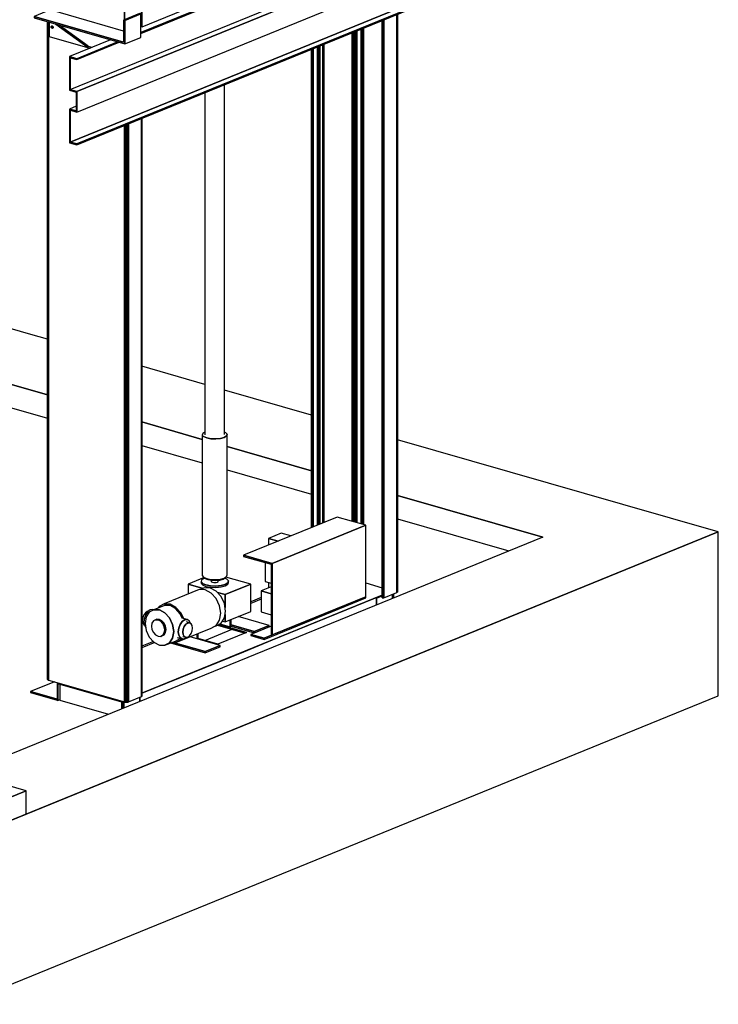
# Model space of a CAD drawing. Extents: x 5 to 3075, y 5 to 302.
# Drawn here: x 49 to 68, y 115 to 141 of the extents above; entities that cross this region are included whole.
import ezdxf

# ---------------------------------------------------------------- set-up
doc = ezdxf.new("R2010")
doc.units = 0
doc.header["$LTSCALE"] = 0.5
doc.header["$MEASUREMENT"] = 0
doc.layers.get('0').update_dxf_attribs({"linetype": 'CONTINUOUS'})

# ---------------------------------------------------------------- blocks, each defined once
blk = doc.blocks.new('LD_20200403091045_00000172')
for p, q in [((1036.2, 508.4), (909.1, 456.6)), ((1227.7, 453.4), (1036.2, 508.4)), ((1260.8, 444), (1227.7, 453.4)), ((909.1, 323.6), (1067, 387.9)), ((1067, 387.9), (909.1, 323.6)), ((1067, 387.9), (1260.8, 332.3)), ((1260.8, 332.3), (1067, 387.9)), ((1067, 387.9), (1067, 341)), ((1576.4, 353.4), (1450, 389.6)), ((1067, 341), (909.1, 276.6)), ((1067, 341), (1260.8, 285.4)), ((1790.6, 291.9), (1616.2, 342)), ((1450, 278), (1571.4, 243.2)), ((1571.4, 243.2), (1450, 278)), ((2415, 112.7), (1962.8, 242.5)), ((1450, 231), (1571.4, 196.2)), ((1621.2, 228.9), (1790.6, 180.3)), ((1790.6, 180.3), (1621.2, 228.9)), ((1621.2, 181.9), (1790.6, 133.3)), ((1962.8, 130.9), (2254.3, 47.2)), ((2254.3, 47.2), (1962.8, 130.9)), ((2606.5, 57.8), (2415, 112.7)), ((16.5, 92.8), (-284.6, -30)), ((1962.8, 83.9), (2186.6, 19.6)), ((2606.5, 57.8), (1089.5, -560.6)), ((2254.3, 47.2), (1187.2, -387.7)), ((1218.1, -508.2), (2606.5, 57.8)), ((2606.5, -271.1), (2606.5, 57.8)), ((0, 0), (-160.7, -65.5)), ((16.5, 6.7), (0, 0)), ((-352.2, -10.5), (-480.8, -62.9)), ((-160.7, -65.5), (-352.2, -10.5)), ((797.9, -214.9), (127.8, -22.6)), ((-480.8, -62.9), (-480.8, -109.9)), ((1089.5, -513.6), (-480.8, -62.9)), ((-480.8, -62.9), (1089.5, -513.6)), ((-289.3, -164.9), (-480.8, -109.9)), ((-480.8, -109.9), (-480.8, -438.8)), ((-480.8, -109.9), (1089.5, -560.6)), ((898, -505.6), (-289.3, -164.9)), ((888.6, -255), (727.9, -320.5)), ((727.9, -320.5), (888.6, -255)), ((889.6, -254.6), (888.6, -255)), ((888.6, -255), (889.6, -254.6)), ((908.9, -293.8), (908.9, -246.9)), ((1089.5, -889.5), (2606.5, -271.1)), ((888.6, -302), (908.9, -293.8)), ((795.6, -339.9), (888.6, -302)), ((1187.2, -387.7), (888.6, -302)), ((1218.1, -461.2), (727.9, -320.5)), ((-480.8, -438.8), (-289.3, -493.8)), ((1218.1, -461.2), (1089.5, -513.6)), ((1089.5, -513.6), (1218.1, -461.2)), ((1218.1, -508.2), (1218.1, -461.2)), ((-289.3, -493.8), (898, -834.5)), ((1089.5, -560.6), (898, -505.6)), ((1089.5, -560.6), (1218.1, -508.2)), ((1089.5, -513.6), (1089.5, -560.6)), ((1089.5, -560.6), (1089.5, -513.6)), ((1089.5, -560.6), (1089.5, -889.5)), ((1089.5, -889.5), (1089.5, -560.6)), ((898, -834.5), (1089.5, -889.5))]:
    blk.add_line(p, q)
blk = doc.blocks.new('LD_20200403091045_00000180')
for p, q in [((1841.9, 181.4), (1654.3, 104.9)), ((1899.4, 164.9), (1841.9, 181.4)), ((1711.7, 88.4), (1899.4, 164.9)), ((1899.4, 164.9), (1711.7, 88.4)), ((1899.4, 21.6), (1899.4, 164.9)), ((1729.7, 149), (1704, 138.5)), ((1729.7, 149), (1704, 138.5)), ((1723.3, 133), (1704, 138.5)), ((1704, 138.5), (1704, 125.1)), ((1704, 138.5), (1723.3, 133)), ((1723.3, 133), (1704, 138.5)), ((1704, 138.5), (1704, 125.1)), ((1704, 138.5), (1723.3, 133)), ((1749, 143.5), (1729.7, 149)), ((1749, 143.5), (1729.7, 149)), ((1654.3, 104.9), (1654.3, 102.5)), ((1711.7, 88.4), (1654.3, 104.9)), ((1654.3, 104.9), (1711.7, 88.4)), ((1654.3, 102.5), (1709.8, 86.6)), ((1697.6, 90.1), (1697.6, 52.2)), ((1709.8, 86.6), (1709.8, -54.4)), ((1711.7, -54.9), (1711.7, 88.4)), ((1711.7, 88.4), (1711.7, -54.9)), ((1709.8, 41.8), (1689.3, 33.5)), ((1697.6, 52.2), (1709.8, 48.7)), ((1704, 50.4), (1704, 39.5)), ((1704, 50.4), (1704, 39.5)), ((1932.1, 24.6), (1450, -171.9)), ((1689.3, 20), (1668.5, 11.5)), ((1709.8, 27.6), (1689.3, 33.5)), ((1689.3, 33.5), (1689.3, -8.8)), ((1689.3, 33.5), (1709.8, 27.6)), ((1899.4, 21.6), (1695.6, -61.5)), ((1711.7, -54.9), (1899.4, 21.6)), ((1712.3, -65), (1932.1, 24.6)), ((1899.4, 19.2), (1899.4, 21.6)), ((1920.9, 18.6), (1932.1, 23.2)), ((1932.1, 23.2), (1920.9, 18.6)), ((1953, 26.8), (1953, 18.4)), ((1953, 18.4), (1953, 26.8)), ((1955.6, 19.4), (1955.6, 27.8)), ((1689.3, 16.6), (1668.5, 8.1)), ((1695.6, -63.8), (1899.4, 19.2)), ((1920.9, 5.3), (1920.9, 18.6)), ((1920.9, 18.6), (1920.9, 5.3)), ((1689.3, -8.8), (1709.8, -14.7)), ((1601.7, -35.2), (1657.5, -51.2)), ((1604, -34), (1660.2, -50.1)), ((1660.2, -50.1), (1604, -34)), ((1709.8, -37.1), (1668.8, -53.8)), ((1576.4, -66.2), (1631.5, -43.7)), ((1660.2, -50.1), (1602.3, -73.7)), ((1695.6, -61.5), (1668.8, -53.8)), ((1668.8, -53.8), (1668.8, -56.1)), ((1668.8, -53.8), (1695.6, -61.5)), ((1668.8, -56.1), (1695.6, -63.8)), ((1695.6, -61.5), (1711.7, -54.9)), ((1709.8, -54.4), (1711.7, -54.9)), ((1473.2, -68.1), (1450, -77.5)), ((1476, -70.3), (1450, -80.9)), ((1602.3, -73.7), (1563.2, -62.4)), ((1654.4, -88.6), (1712.3, -65)), ((1695.6, -63.8), (1695.6, -61.5)), ((1695.6, -61.5), (1695.6, -63.8)), ((1450, -171.9), (1654.4, -88.6)), ((1274.6, -149), (1226.5, -168.6)), ((1280.1, -150.6), (1280.1, -185.9)), ((1281.7, -186.3), (1281.7, -152.5)), ((1281.7, -152.5), (1281.7, -186.3)), ((1281.7, -152.5), (1283.2, -152.9)), ((1283.2, -152.9), (1409.6, -189.2)), ((1285.8, -153.7), (1285.8, -185.7)), ((1226.5, -168.6), (1226.5, -170.5)), ((1280.1, -184), (1226.5, -168.6)), ((1226.5, -168.6), (1280.1, -184)), ((1226.5, -170.5), (1280.1, -185.9)), ((1280.1, -185.9), (1280.1, -184)), ((1280.1, -185.9), (1281.7, -186.3)), ((1281.7, -186.3), (1285.8, -184.7)), ((1285.8, -185.7), (1383.5, -213.8)), ((1409.6, -189.2), (1409.6, -203.1)), ((1411.1, -189.2), (1411.1, -188.2)), ((1411.1, -188.2), (1411.1, -189.2)), ((1411.1, -202.5), (1411.1, -189.2)), ((1411.1, -189.2), (1411.1, -202.5)), ((1413.7, -201.4), (1413.7, -189)), ((1413.7, -189), (1413.7, -201.4)), ((1445.8, -179.9), (1445.8, -188.3)), ((1445.8, -188.3), (1445.8, -179.9))]:
    blk.add_line(p, q)
blk = doc.blocks.new('LD_20200403091045_00000182')
for p, q in [((331.4, 250.2), (299.3, 237.1)), ((301.6, 236.4), (299.3, 237.1)), ((299.3, 237.1), (299.3, 192.9)), ((299.3, 237.1), (301.6, 236.4)), ((333.7, 249.5), (301.6, 236.4)), ((301.6, 236.4), (333.7, 249.5)), ((333.7, 249.5), (331.4, 250.2)), ((333.7, 202.5), (333.7, 249.5)), ((387.3, 244.3), (333.7, 222.5)), ((333.7, 212.1), (402.2, 240)), ((402.2, 240), (333.7, 212.1)), ((333.7, 210.2), (402.2, 238.1)), ((402.2, 240), (387.3, 244.3)), ((402.2, 238.1), (402.2, 240)), ((299.3, 215.2), (270.8, 223.4)), ((301.6, 189.4), (301.6, 236.4)), ((301.6, 236.4), (301.6, 189.4)), ((388.8, 178.1), (388.8, 232.7)), ((272.9, 197.7), (270.5, 196.7)), ((299.3, 192.9), (270.8, 201.1)), ((270.8, 201.1), (299.3, 192.9)), ((270.8, 198.3), (301.6, 189.4)), ((271, 197.6), (270.8, 197.5)), ((271.9, 197.8), (271, 197.6)), ((272.1, 197.9), (271.9, 197.8)), ((301.6, 189.4), (333.7, 202.5)), ((-385.7, -137.6), (388.8, 178.1)), ((-244.1, -23.4), (287.8, 193.4)), ((287.8, 193.4), (-244.1, -23.4)), ((-244.1, -25.3), (290.5, 192.6)), ((242, 185.1), (-242, -12.2)), ((402.2, 174.2), (388.8, 178.1)), ((-372.3, -141.5), (402.2, 174.2)), ((402.2, 174.2), (-372.3, -141.5)), ((402.2, 132.9), (402.2, 174.2)), ((-372.3, -182.8), (402.2, 132.9)), ((388.8, 72.8), (388.8, 127.4)), ((388.8, 72.8), (-385.7, -242.9)), ((-385.7, -242.9), (388.8, 72.8)), ((-372.3, -246.7), (402.2, 69)), ((402.2, 69), (-372.3, -246.7)), ((-372.3, -248.6), (402.2, 67.1)), ((402.2, 69), (388.8, 72.8)), ((402.2, 67.1), (402.2, 69)), ((-426.1, 22), (-458.2, 8.9)), ((-278.6, -20.3), (-426.1, 22)), ((-278.6, -42.6), (-458.2, 8.9)), ((-458.2, 8.9), (-458.2, 6.1)), ((-458.2, 8.9), (-278.6, -42.6)), ((-458.2, 6.1), (-276.3, -46.1)), ((-246.4, 14.6), (-278.6, 1.5)), ((-276.3, 0.9), (-278.6, 1.5)), ((-278.6, 1.5), (-278.6, -42.6)), ((-278.6, 1.5), (-276.3, 0.9)), ((-244.1, 14), (-276.3, 0.9)), ((-276.3, 0.9), (-244.1, 14)), ((-276.3, -46.1), (-276.3, 0.9)), ((-276.3, 0.9), (-276.3, -46.1)), ((-244.1, 14), (-246.4, 14.6)), ((-244.1, -33), (-244.1, 14)), ((-428, -2.6), (-428, -31.4)), ((-423.8, -11.9), (-423.6, -11.1)), ((-423.6, -12.9), (-423.8, -11.9)), ((-423.6, -11.1), (-423.2, -10.4)), ((-423.2, -13.7), (-423.6, -12.9)), ((-423.2, -10.4), (-422.4, -10.1)), ((-423.2, -10.4), (-422.6, -10.1)), ((-423.2, -13.7), (-421.3, -13)), ((-422.6, -14.4), (-423.2, -13.7)), ((-422.6, -10.1), (-421.9, -10.1)), ((-421.9, -14.8), (-422.6, -14.4)), ((-421.9, -10.1), (-421.1, -10.5)), ((-421.9, -11.1), (-421.7, -10.3)), ((-421.7, -12.1), (-421.9, -11.1)), ((-421.9, -14.8), (-421.1, -14.9)), ((-421.7, -10.3), (-421.7, -10.2)), ((-421.3, -13), (-421.7, -12.1)), ((-420.7, -13.6), (-421.3, -13)), ((-421.1, -10.5), (-420.5, -11.2)), ((-420.5, -14.5), (-421.1, -14.9)), ((-420.1, -13.9), (-420.7, -13.6)), ((-420.5, -11.2), (-420.1, -12.1)), ((-420.1, -13.9), (-420.5, -14.5)), ((-420.1, -12.1), (-420, -13)), ((-420, -13), (-420.1, -13.9)), ((-414.2, -6.5), (-349.4, -53.1)), ((-349.4, -50.3), (-407.7, -8.4)), ((-428, -31.4), (-346.5, -54.8)), ((-305, -37.9), (-387.3, -71.4)), ((-276.3, -46.1), (-244.1, -33)), ((-372.3, -75.7), (-290.1, -42.2)), ((-290.1, -42.2), (-372.3, -75.7)), ((-372.3, -77.6), (-287.4, -42.9)), ((-349.4, -50.3), (-341.7, -52.5)), ((-349.4, -53.1), (-345.3, -54.3)), ((-341.3, -52.7), (-341.7, -52.5)), ((-372.3, -75.7), (-387.3, -71.4)), ((-387.3, -71.4), (-372.3, -75.7)), ((-387.3, -71.4), (-387.3, -137.2)), ((-385.7, -73.7), (-372.3, -77.6)), ((-385.7, -137.6), (-385.7, -73.7)), ((-385.7, -73.7), (-385.7, -137.6)), ((-372.3, -77.6), (-372.3, -75.7)), ((-372.3, -75.7), (-372.3, -77.6)), ((-387.3, -137.2), (-385.7, -137.6)), ((-387.3, -137.2), (-387.3, -139.1)), ((-372.3, -141.5), (-387.3, -137.2)), ((-385.7, -137.6), (-372.3, -141.5)), ((-387.3, -139.1), (-373.9, -142.9)), ((-373.9, -142.9), (-373.9, -180.5)), ((-372.3, -182.8), (-372.3, -141.5)), ((-372.3, -141.5), (-372.3, -182.8)), ((-373.9, -171.2), (-387.3, -176.7)), ((-387.3, -176.7), (-387.3, -178.5)), ((-373.9, -180.5), (-387.3, -176.7)), ((-387.3, -176.7), (-373.9, -180.5)), ((-387.3, -178.5), (-372.3, -182.8)), ((-385.7, -179), (-387.3, -178.5)), ((-387.3, -178.5), (-387.3, -244.3)), ((-385.7, -242.9), (-385.7, -179)), ((-385.7, -179), (-385.7, -242.9)), ((-387.3, -244.3), (-372.3, -248.6)), ((-372.3, -246.7), (-385.7, -242.9)), ((-385.7, -242.9), (-372.3, -246.7)), ((-372.3, -248.6), (-372.3, -246.7)), ((-372.3, -246.7), (-372.3, -248.6))]:
    blk.add_line(p, q)
blk = doc.blocks.new('LD_20200403091045_00000189')
for p, q in [((19.9, 434.7), (19.9, 1135.9)), ((-19.9, 1119.7), (-19.9, 433.5)), ((-23.8, 436.7), (-24.9, 433.4)), ((-19.9, 439.2), (-23.8, 436.7)), ((22.2, 438.1), (19.9, 439)), ((24.9, 434.9), (22.2, 438.1)), ((23.8, 431.6), (24.9, 434.9)), ((24.9, 434.9), (23.8, 431.6)), ((24.9, 153), (24.9, 434.9)), ((-24.9, 433.4), (-22.2, 430.2)), ((-22.2, 430.2), (-24.9, 433.4)), ((-24.9, 433.4), (-24.9, 151.5)), ((-22.2, 430.2), (-16.1, 427.6)), ((-16.1, 427.6), (-22.2, 430.2)), ((-16.1, 427.6), (-7.5, 426)), ((-7.5, 426), (-16.1, 427.6)), ((-7.5, 426), (2.2, 425.6)), ((2.2, 425.6), (-7.5, 426)), ((2.2, 425.6), (11.5, 426.6)), ((11.5, 426.6), (2.2, 425.6)), ((11.5, 426.6), (19.2, 428.6)), ((19.2, 428.6), (11.5, 426.6)), ((19.2, 428.6), (23.8, 431.6)), ((23.8, 431.6), (19.2, 428.6)), ((-21.2, 147.9), (-53.5, 134.7)), ((-26.2, 142.8), (-27.4, 139.2)), ((-27.4, 139.2), (-24.4, 135.7)), ((-24.4, 135.7), (-27.4, 139.2)), ((-27.4, 139.2), (-27.4, 136.4)), ((-21.1, 146.1), (-26.2, 142.8)), ((-24.9, 151.5), (-22.2, 148.3)), ((-22.2, 148.3), (-16.1, 145.7)), ((-21.1, 147.8), (-19.5, 145.9)), ((-19.9, 146.4), (-21.1, 146.1)), ((-19.5, 145.9), (-14.1, 143.6)), ((-16.1, 145.7), (-7.5, 144.1)), ((-14.1, 143.6), (-6.6, 142.2)), ((-7.5, 144.1), (2.2, 143.7)), ((-7, 142.3), (-7, 139.8)), ((-7, 139.8), (-6.2, 138.9)), ((-6.6, 142.2), (1.9, 141.9)), ((-6.2, 138.9), (-4.5, 138.2)), ((1.9, 141.9), (10.2, 142.7)), ((2.2, 143.7), (11.5, 144.6)), ((3.2, 137.9), (5.4, 138.5)), ((5.4, 138.5), (6.7, 139.3)), ((6.7, 139.3), (7, 140.2)), ((7, 140.2), (7, 142.4)), ((10.2, 142.7), (16.9, 144.6)), ((11.5, 144.6), (19.2, 146.7)), ((16.9, 144.6), (21, 147.1)), ((19.2, 146.7), (23.8, 149.7)), ((24.4, 144.4), (19.7, 146.4)), ((21, 147.1), (21.3, 148.1)), ((72.2, 134.3), (22.3, 148.7)), ((23.8, 149.7), (24.9, 153)), ((27.4, 140.8), (24.4, 144.4)), ((26.2, 137.2), (27.4, 140.8)), ((27.4, 140.8), (26.2, 137.2)), ((27.4, 138), (27.4, 140.8)), ((-30.9, 123.5), (-101.6, 94.7)), ((-53.5, 134.7), (-23.4, 126)), ((-23.4, 126), (-53.5, 134.7)), ((-53.5, 134.7), (-53.5, 114.3)), ((-19, 123), (-30.9, 123.5)), ((-20.4, 127.2), (-29.7, 123.5)), ((-27.4, 136.4), (-24.4, 132.9)), ((-24.4, 135.7), (-17.7, 132.8)), ((-17.7, 132.8), (-24.4, 135.7)), ((-24.4, 132.9), (-17.7, 130)), ((-8.7, 126.7), (-20.4, 127.2)), ((-7.1, 116.7), (-19, 123)), ((-17.7, 132.8), (-8.3, 131)), ((-8.3, 131), (-17.7, 132.8)), ((-17.7, 130), (-8.3, 128.2)), ((3, 120.5), (-8.7, 126.7)), ((-8.3, 131), (2.4, 130.6)), ((2.4, 130.6), (-8.3, 131)), ((-8.3, 128.2), (2.4, 127.8)), ((-4.5, 138.2), (-2.1, 137.7)), ((-2.1, 137.7), (0.6, 137.6)), ((0.6, 137.6), (3.2, 137.9)), ((2.4, 130.6), (12.7, 131.7)), ((12.7, 131.7), (2.4, 130.6)), ((2.4, 127.8), (12.7, 128.9)), ((13, 109.5), (3, 120.5)), ((12.7, 131.7), (21.1, 134)), ((21.1, 134), (12.7, 131.7)), ((12.7, 128.9), (21.1, 131.1)), ((20.8, 113.4), (72.2, 134.3)), ((72.2, 134.3), (20.8, 113.4)), ((21.1, 134), (26.2, 137.2)), ((26.2, 137.2), (21.1, 134)), ((21.1, 131.1), (26.2, 134.4)), ((26.2, 134.4), (27.4, 138)), ((72.2, 79.8), (72.2, 134.3)), ((2.9, 105.6), (-7.1, 116.7)), ((9.7, 91.3), (2.9, 105.6)), ((5.5, 117.8), (20.8, 113.4)), ((20.8, 113.4), (5.5, 117.8)), ((19.6, 95.4), (13, 109.5)), ((20.8, 113.4), (20.8, 87.5)), ((20.8, 87.5), (20.8, 113.4)), ((-135.4, 79.8), (-139.1, 77.2)), ((-134.2, 79.3), (-138.4, 73.5)), ((-133.1, 80.1), (-135.4, 79.8)), ((-129.3, 82.7), (-134.2, 79.3)), ((-121.9, 83.2), (-131.2, 78.2)), ((-124.4, 83.3), (-129.3, 82.7)), ((-122.7, 82.8), (-124.4, 83.3)), ((-100.7, 91.9), (-121.9, 83.2)), ((-110.9, 82.7), (-121.9, 83.2)), ((-121.9, 83.2), (-110.9, 82.7)), ((-111.6, 89.4), (-113.4, 86.7)), ((-101.6, 94.7), (-111.6, 89.4)), ((-99.9, 76.9), (-110.9, 82.7)), ((-110.9, 82.7), (-99.9, 76.9)), ((-89.7, 94.2), (-101.6, 94.7)), ((-101.6, 94.7), (-89.7, 94.2)), ((-89.7, 91.4), (-100.7, 91.9)), ((-77.8, 87.9), (-89.7, 94.2)), ((-89.7, 94.2), (-77.8, 87.9)), ((-78.7, 85.5), (-89.7, 91.4)), ((-69.4, 75.2), (-78.7, 85.5)), ((-67.8, 76.8), (-77.8, 87.9)), ((-77.8, 87.9), (-67.8, 76.8)), ((12, 76.1), (9.7, 91.3)), ((21.9, 80.4), (19.6, 95.4)), ((19.6, 66.6), (21.9, 80.4)), ((20.8, 58.9), (72.2, 79.8)), ((-144.3, 67.5), (-145.1, 61.8)), ((-145.1, 61.8), (-144.3, 56.7)), ((-142.3, 72.9), (-144.3, 67.5)), ((-139.1, 77.2), (-142.3, 72.9)), ((-141.2, 66.3), (-142.2, 58.7)), ((-138.4, 73.5), (-141.2, 66.3)), ((-137.4, 68.6), (-139.6, 55.7)), ((-131.2, 78.2), (-137.4, 68.6)), ((-123, 60.8), (-125.9, 56.3)), ((-118.6, 63.1), (-123, 60.8)), ((-116, 64.2), (-118.6, 63.1)), ((-113.5, 62.9), (-118.6, 63.1)), ((-118.6, 63.1), (-113.5, 62.9)), ((-110.9, 63.9), (-116, 64.2)), ((-108.4, 60.2), (-113.5, 62.9)), ((-113.5, 62.9), (-108.4, 60.2)), ((-105.8, 61.2), (-110.9, 63.9)), ((-104, 55.4), (-108.4, 60.2)), ((-108.4, 60.2), (-104, 55.4)), ((-101.4, 56.4), (-105.8, 61.2)), ((-90.6, 66.6), (-99.9, 76.9)), ((-99.9, 76.9), (-90.6, 66.6)), ((-84.4, 53.4), (-90.6, 66.6)), ((-90.6, 66.6), (-84.4, 53.4)), ((-65.3, 59.5), (-69.5, 53.7)), ((-69.5, 53.7), (-65.3, 59.5)), ((-65.2, 66.3), (-69.4, 75.2)), ((-62.5, 65.5), (-67.8, 76.8)), ((-67.8, 76.8), (-62.5, 65.5)), ((-55.4, 63.5), (-65.5, 66.4)), ((-60.4, 62.9), (-65.3, 59.5)), ((-65.3, 59.5), (-60.4, 62.9)), ((-55.4, 63.5), (-60.4, 62.9)), ((-60.4, 62.9), (-55.4, 63.5)), ((-51.3, 61.1), (-55.4, 63.5)), ((-48.5, 56.2), (-51.3, 61.1)), ((2.9, 51.8), (9.7, 62.2)), ((9.7, 62.2), (12, 76.1)), ((13, 56.4), (19.6, 66.6)), ((15.6, 60.4), (20.8, 58.9)), ((20.8, 73.8), (20.8, 58.9)), ((20.8, 58.9), (20.8, 73.8)), ((31.2, 63.1), (31.2, 49.1)), ((31.2, 49.1), (31.2, 63.1)), ((33.1, 49.9), (33.1, 63.9)), ((109.3, 51.8), (47.2, 69.6)), ((-144.3, 56.7), (-142.3, 53)), ((-142.3, 53), (-141.3, 52.4)), ((-142.2, 58.7), (-141.2, 51.9)), ((-141.2, 51.9), (-138.4, 46.9)), ((-139.6, 55.7), (-137.4, 41.6)), ((-138.4, 46.9), (-138.3, 46.9)), ((-137.4, 41.6), (-131.2, 28.4)), ((-125.9, 56.3), (-126.9, 50.3)), ((-126.9, 50.3), (-125.9, 43.7)), ((-125.9, 43.7), (-123, 37.5)), ((-101.1, 49.2), (-104, 55.4)), ((-104, 55.4), (-101.1, 49.2)), ((-98.5, 50.2), (-101.4, 56.4)), ((-100.1, 42.6), (-101.1, 49.2)), ((-101.1, 49.2), (-100.1, 42.6)), ((-101.1, 36.6), (-100.1, 42.6)), ((-100.1, 42.6), (-101.1, 36.6)), ((-97.5, 43.7), (-98.5, 50.2)), ((-98.5, 37.6), (-97.5, 43.7)), ((-82.2, 39.3), (-84.4, 53.4)), ((-84.4, 53.4), (-82.2, 39.3)), ((-77.8, 17.6), (-7.1, 46.4)), ((-72.2, 46.5), (-73.2, 38.9)), ((-73.2, 38.9), (-72.2, 46.5)), ((-69.5, 53.7), (-72.2, 46.5)), ((-72.2, 46.5), (-69.5, 53.7)), ((-63.1, 44.2), (-63.9, 38.5)), ((-63.9, 38.5), (-63.1, 44.2)), ((-61.1, 49.6), (-63.1, 44.2)), ((-63.1, 44.2), (-61.1, 49.6)), ((-57.9, 53.9), (-61.1, 49.6)), ((-61.1, 49.6), (-57.9, 53.9)), ((-54.2, 56.5), (-57.9, 53.9)), ((-57.9, 53.9), (-54.2, 56.5)), ((-50.6, 56.9), (-56.7, 58.7)), ((-50.6, 56.9), (-54.2, 56.5)), ((-54.2, 56.5), (-50.6, 56.9)), ((-47.4, 55.1), (-50.6, 56.9)), ((-48.4, 55.7), (-48.5, 56.2)), ((-45.3, 51.4), (-47.4, 55.1)), ((-47.4, 35.2), (-45.3, 40.6)), ((-44.6, 46.3), (-45.3, 51.4)), ((-45.3, 40.6), (-44.6, 46.3)), ((-7.1, 46.4), (2.9, 51.8)), ((-2.8, 48.7), (3, 51.1)), ((3, 51.1), (13, 56.4)), ((10.5, 55), (31.2, 49.1)), ((31.2, 49.1), (33.1, 49.9)), ((79.1, 39.5), (33.1, 52.7)), ((33.1, 52.7), (79.1, 39.5)), ((33.1, 49.9), (79.1, 36.7)), ((109.3, 51.8), (79.1, 39.5)), ((79.1, 39.5), (109.3, 51.8)), ((79.1, 36.7), (109.3, 49)), ((79.1, 36.7), (79.1, 39.5)), ((79.1, 39.5), (79.1, 36.7)), ((109.3, 49), (109.3, 51.8)), ((-131.2, 28.4), (-121.9, 18.1)), ((-123, 37.5), (-118.6, 32.7)), ((-118.6, 32.7), (-113.5, 30)), ((-113.5, 30), (-108.4, 29.8)), ((-108.4, 29.8), (-104, 32.1)), ((-104, 32.1), (-108.4, 29.8)), ((-108.4, 29.8), (-105.8, 30.8)), ((-105.8, 30.8), (-101.4, 33.1)), ((-104, 32.1), (-101.1, 36.6)), ((-101.1, 36.6), (-104, 32.1)), ((-101.4, 33.1), (-98.5, 37.6)), ((-99.9, 11.8), (-78.7, 20.4)), ((-90.6, 16.8), (-84.4, 26.4)), ((-84.4, 26.4), (-90.6, 16.8)), ((-84.4, 26.4), (-82.2, 39.3)), ((-82.2, 39.3), (-84.4, 26.4)), ((-78.7, 20.4), (-69.4, 25.4)), ((-77.8, 17.6), (-67.8, 22.9)), ((-67.8, 22.9), (-77.8, 17.6)), ((-75.3, 27.7), (-65.3, 24.8)), ((-73.2, 38.9), (-72.2, 32.1)), ((-72.2, 32.1), (-73.2, 38.9)), ((-72.2, 32.1), (-69.5, 27.2)), ((-69.5, 27.2), (-72.2, 32.1)), ((-69.5, 27.2), (-65.3, 24.8)), ((-65.3, 24.8), (-69.5, 27.2)), ((-69.4, 25.4), (-69.1, 25.9)), ((-67.8, 22.9), (-66.4, 25.1)), ((-66.4, 25.1), (-67.8, 22.9)), ((-65.3, 24.8), (-60.4, 25.4)), ((-64.1, 29.6), (-57.9, 27.9)), ((-63.9, 38.5), (-63.1, 33.4)), ((-63.1, 33.4), (-63.9, 38.5)), ((-63.1, 33.4), (-61.1, 29.6)), ((-61.1, 29.6), (-63.1, 33.4)), ((-61.1, 29.6), (-57.9, 27.9)), ((-57.9, 27.9), (-61.1, 29.6)), ((-60.4, 25.4), (-56.5, 28)), ((-57.9, 27.9), (-54.2, 28.3)), ((-54.2, 28.3), (-50.6, 30.9)), ((-50.6, 30.9), (-47.4, 35.2)), ((10.9, 11.7), (-49.6, 29.1)), ((-35, 35), (-35, 24.9)), ((-35, 24.9), (-35, 35)), ((-33.1, 24.4), (-33.1, 35.8)), ((-121.9, 18.1), (-110.9, 12.3)), ((-110.9, 12.3), (-99.9, 11.8)), ((-99.9, 11.8), (-90.6, 16.8)), ((-90.6, 16.8), (-99.9, 11.8)), ((-88.5, 16.5), (-19.3, -3.4)), ((-85, 17.9), (-77.8, 17.6)), ((-19.3, -0.6), (-83.4, 17.8)), ((-83.4, 17.8), (-19.3, -0.6)), ((10.9, 11.7), (-19.3, -0.6)), ((-19.3, -0.6), (10.9, 11.7)), ((-19.3, -3.4), (10.9, 8.9)), ((10.9, 8.9), (10.9, 11.7)), ((-19.3, -3.4), (-19.3, -0.6)), ((-19.3, -0.6), (-19.3, -3.4))]:
    blk.add_line(p, q)
blk = doc.blocks.new('LD_20200403091045_0000018B')
for p, q in [((105.1, -3026.2), (105.1, -1867.4)), ((105.1, -1867.4), (105.1, -3026.2)), ((105.9, -3025.9), (105.9, -1867.1)), ((105.9, -1867.1), (105.9, -3025.9)), ((106.4, -3025.4), (106.4, -1866.9)), ((106.4, -1866.9), (106.4, -3025.4)), ((106.5, -3025), (106.5, -1866.8)), ((37.1, -2889.9), (37.1, -1895.1)), ((37.1, -1895.1), (37.1, -2889.9)), ((37.9, -2890.1), (37.9, -1894.8)), ((37.9, -1894.8), (37.9, -2890.1)), ((38.6, -2890.3), (38.6, -1894.5)), ((38.6, -1894.5), (38.6, -2890.3)), ((75.9, -1879.3), (75.9, -3036.5)), ((75.9, -3036.7), (75.9, -1879.3)), ((75.9, -1879.3), (75.9, -3036.7)), ((76, -3036.8), (76, -1879.2)), ((76, -1879.2), (76, -3036.8)), ((76.2, -3036.9), (76.2, -1879.2)), ((76.2, -1879.2), (76.2, -3036.9)), ((76.5, -3037), (76.5, -1879.1)), ((76.5, -1879.1), (76.5, -3037)), ((76.5, -3037), (76.5, -1879.1)), ((76.5, -1879.1), (76.5, -3037)), ((76.8, -3037.1), (76.8, -1878.9)), ((76.8, -1878.9), (76.8, -3037.1)), ((77.2, -3037.1), (77.2, -1878.8)), ((77.2, -1878.8), (77.2, -3037.1)), ((77.6, -3037.1), (77.6, -1878.6)), ((77.6, -1878.6), (77.6, -3037.1)), ((78, -3037.1), (78, -1878.5)), ((78, -1878.5), (78, -3037.1)), ((78.3, -3037.1), (78.3, -1878.3)), ((78.3, -1878.3), (78.3, -3037.1)), ((78.7, -3037), (78.7, -1878.2)), ((78.7, -1878.2), (78.7, -3037)), ((78.9, -3036.9), (78.9, -1878)), ((78.9, -1878), (78.9, -3036.9)), ((15.5, -2883.7), (15.5, -1903.9)), ((15.5, -1903.9), (15.5, -2883.7)), ((16.9, -2884.1), (16.9, -1903.3)), ((16.9, -1903.3), (16.9, -2884.1)), ((18.5, -2884.5), (18.5, -1902.7)), ((18.5, -1902.7), (18.5, -2884.5)), ((20.1, -2885), (20.1, -1902)), ((20.1, -1902), (20.1, -2885)), ((21.7, -2885.4), (21.7, -1901.4)), ((21.7, -1901.4), (21.7, -2885.4)), ((23.1, -2885.8), (23.1, -1900.8)), ((23.1, -1900.8), (23.1, -2885.8)), ((24.2, -2886.2), (24.2, -1900.4)), ((24.2, -1900.4), (24.2, -2886.2)), ((25, -2886.4), (25, -1900)), ((25, -1900), (25, -2886.4)), ((33.9, -2888.9), (33.9, -1896.4)), ((33.9, -1896.4), (33.9, -2888.9)), ((34.3, -2889), (34.3, -1896.3)), ((34.3, -1896.3), (34.3, -2889)), ((34.8, -2889.2), (34.8, -1896)), ((34.8, -1896), (34.8, -2889.2)), ((35.5, -2889.4), (35.5, -1895.7)), ((35.5, -1895.7), (35.5, -2889.4)), ((36.3, -2889.6), (36.3, -1895.4)), ((36.3, -1895.4), (36.3, -2889.6)), ((-53.8, -2891.2), (-53.8, -1932.1)), ((-53.8, -1932.1), (-53.8, -2891.2)), ((-53.3, -2891), (-53.3, -1931.9)), ((-53.3, -1931.9), (-53.3, -2891)), ((-52.7, -1931.7), (-52.7, -2890.7)), ((-52.7, -2890.7), (-52.7, -1931.7)), ((-52.1, -1931.4), (-52.1, -2890.5)), ((-52.1, -2890.5), (-52.1, -1931.4)), ((-51.4, -1931.2), (-51.4, -2890.2)), ((-51.4, -2890.2), (-51.4, -1931.2)), ((-50.7, -1930.9), (-50.7, -2889.9)), ((-50.7, -2889.9), (-50.7, -1930.9)), ((-50.1, -1930.6), (-50.1, -2889.7)), ((-50.1, -2889.7), (-50.1, -1930.6)), ((-49.5, -2889.4), (-49.5, -1930.4)), ((-49.5, -1930.4), (-49.5, -2889.4)), ((-43.3, -1927.9), (-43.3, -2886.9)), ((-43, -2886.8), (-43, -1927.8)), ((-43, -1927.8), (-43, -2886.8)), ((-42.3, -2886.5), (-42.3, -1927.5)), ((-42.3, -1927.5), (-42.3, -2886.5)), ((-41.2, -2886), (-41.2, -1927)), ((-41.2, -1927), (-41.2, -2886)), ((-65.7, -1937), (-65.7, -2896)), ((-65.6, -2896), (-65.6, -1937)), ((-65.6, -1937), (-65.6, -2896)), ((-65.5, -2896), (-65.5, -1936.9)), ((-65.5, -1936.9), (-65.5, -2896)), ((-65.3, -2895.9), (-65.3, -1936.9)), ((-65.3, -1936.9), (-65.3, -2895.9)), ((-65.1, -2895.8), (-65.1, -1936.7)), ((-65.1, -1936.7), (-65.1, -2895.8)), ((-65.1, -2895.8), (-65.1, -1936.7)), ((-65.1, -1936.7), (-65.1, -2895.8)), ((-64.7, -2895.6), (-64.7, -1936.6)), ((-64.7, -1936.6), (-64.7, -2895.6)), ((-64.4, -2895.5), (-64.4, -1936.5)), ((-64.4, -1936.5), (-64.4, -2895.5)), ((-64, -2895.3), (-64, -1936.3)), ((-64, -1936.3), (-64, -2895.3)), ((-63.6, -2895.2), (-63.6, -1936.1)), ((-63.6, -1936.1), (-63.6, -2895.2)), ((-63.2, -2895), (-63.2, -1936)), ((-63.2, -1936), (-63.2, -2895)), ((-62.9, -2894.9), (-62.9, -1935.9)), ((-62.9, -1935.9), (-62.9, -2894.9)), ((-62.6, -2894.8), (-62.6, -1935.7)), ((-62.6, -1935.7), (-62.6, -2894.8)), ((43.1, -3007.3), (75.9, -3016.7)), ((75.9, -3036.5), (75.9, -3036.7)), ((75.9, -3036.7), (76, -3036.8)), ((76, -3036.8), (76.2, -3036.9)), ((76.2, -3036.9), (76.5, -3037)), ((76.5, -3037), (76.5, -3037)), ((76.5, -3037), (76.8, -3037.1)), ((76.8, -3037.1), (77.2, -3037.1)), ((77.2, -3037.1), (77.6, -3037.1)), ((77.6, -3037.1), (78, -3037.1)), ((78, -3037.1), (78.3, -3037.1)), ((78.3, -3037.1), (78.7, -3037)), ((78.7, -3037), (78.9, -3036.9)), ((78.9, -3036.9), (105.1, -3026.2)), ((105.1, -3026.2), (105.9, -3025.9)), ((105.9, -3025.9), (106.4, -3025.4)), ((106.4, -3025.4), (106.5, -3025))]:
    blk.add_line(p, q)
blk = doc.blocks.new('LD_20200403091045_0000018D')
for p, q in [((113.3, -610.5), (113.3, -1681)), ((113.3, -1681), (113.3, -610.5)), ((113.5, -610.4), (113.5, -1680.9)), ((113.5, -1680.9), (113.5, -610.4)), ((113.7, -1680.6), (113.7, -610.3)), ((113.7, -610.3), (113.7, -1680.8)), ((113.7, -1680.8), (113.7, -610.3)), ((78.7, -624.6), (78.7, -1666.2)), ((78.7, -1666.2), (78.7, -624.6)), ((-75.5, -1670), (-75.5, -2988.6)), ((-75.4, -1670.1), (-75.4, -2989)), ((-75.4, -2989), (-75.4, -1670.1)), ((-75, -1670.2), (-75, -2989.5)), ((-75, -2989.5), (-75, -1670.2)), ((-74.3, -1670.4), (-74.3, -2989.9)), ((-74.3, -2989.9), (-74.3, -1670.4)), ((-73.4, -1670.6), (-73.4, -2990.2)), ((-73.4, -2990.2), (-73.4, -1670.6)), ((86.2, -1875.1), (86.2, -3033.9)), ((86.2, -3033.9), (86.2, -1875.1)), ((87.1, -1874.7), (87.1, -3033.6)), ((87.1, -3033.6), (87.1, -1874.7)), ((113.3, -1864), (113.3, -3022.9)), ((113.3, -3022.9), (113.3, -1864)), ((113.5, -1863.9), (113.5, -3022.8)), ((113.5, -3022.8), (113.5, -1863.9)), ((113.7, -3022.5), (113.7, -1863.9)), ((113.7, -1863.9), (113.7, -3022.7)), ((113.7, -3022.7), (113.7, -1863.9)), ((78.7, -1878.2), (78.7, -3033.8)), ((78.7, -3033.8), (78.7, -1878.2)), ((79.8, -1877.7), (79.8, -3034.1)), ((79.8, -3034.1), (79.8, -1877.7)), ((81.1, -1877.2), (81.1, -3034.2)), ((81.1, -3034.2), (81.1, -1877.2)), ((82.4, -1876.6), (82.4, -3034.3)), ((82.4, -3034.3), (82.4, -1876.6)), ((83.7, -1876.1), (83.7, -3034.3)), ((83.7, -3034.3), (83.7, -1876.1)), ((85, -1875.6), (85, -3034.1)), ((85, -3034.1), (85, -1875.6)), ((-75.5, -2988.6), (-75.4, -2989)), ((-75.4, -2989), (-75, -2989.5)), ((-75, -2989.5), (-74.3, -2989.9)), ((-74.3, -2989.9), (-73.4, -2990.2)), ((-73.4, -2990.2), (78.7, -3033.8)), ((78.7, -3033.8), (79.8, -3034.1)), ((79.8, -3034.1), (81.1, -3034.2)), ((81.1, -3034.2), (82.4, -3034.3)), ((82.4, -3034.3), (83.7, -3034.3)), ((83.7, -3034.3), (85, -3034.1)), ((85, -3034.1), (86.2, -3033.9)), ((86.2, -3033.9), (87.1, -3033.6)), ((87.1, -3033.6), (113.3, -3022.9)), ((113.3, -3022.9), (113.5, -3022.8)), ((113.5, -3022.8), (113.7, -3022.7)), ((113.7, -3022.7), (113.7, -3022.5))]:
    blk.add_line(p, q)

msp = doc.modelspace()

# ---------------------------------------------------------------- block references
at = {"xscale": 0.01333333333333333, "yscale": 0.01333333333333333, "zscale": 0.01333333333333333}
for name, p in [('LD_20200403091045_0000018B', (58.161, 166.36)), ('LD_20200403091045_00000189', (54.694, 124.439)), ('LD_20200403091045_0000018D', (51.227, 163.533)), ('LD_20200403091045_00000182', (55.971, 141.288)), ('LD_20200403091045_00000172', (33.41, 126.86)), ('LD_20200403091045_00000180', (33.41, 125.607))]:
    msp.add_blockref(name, p, dxfattribs=at)

doc.saveas('drawing.dxf')
